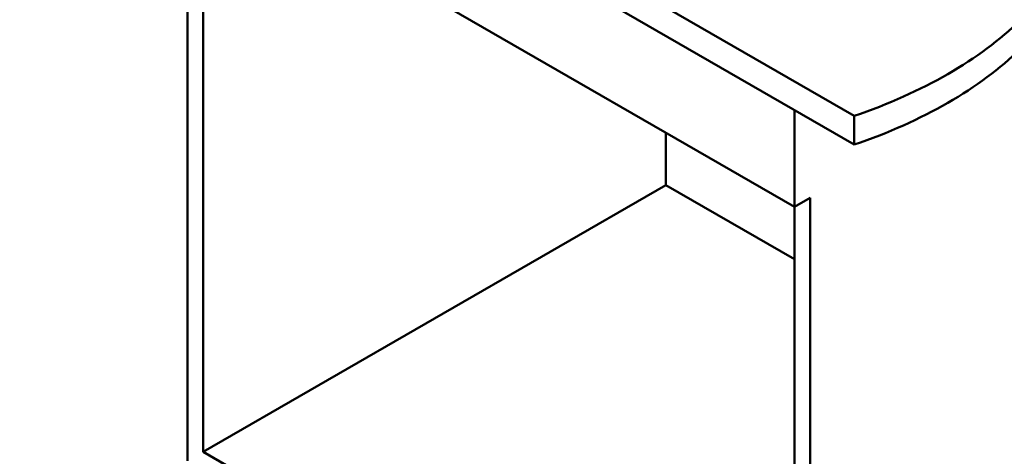
# Paper-space layout 'ISO_6' of a CAD drawing. Units: millimetres. Extents: x 0 to 2100, y 0 to 2970.
# Drawn here: x 714 to 1553, y 1041 to 1413 of the extents above; entities that cross this region are included whole.
import ezdxf

# ---------------------------------------------------------------- set-up
doc = ezdxf.new("R2010")
doc.units = ezdxf.units.MM
doc.header["$LTSCALE"] = 10
doc.layers.add('Visible Edges(ISO)', color=7, linetype='Continuous', lineweight=50)

psp = doc.layouts.new('ISO_6')

# ---------------------------------------------------------------- linework, layer by layer
at = {"layer": 'Visible Edges(ISO)'}
for p, q in [((540.85, 1841.24), (1424.73, 1330.93)), ((1424.73, 1306.44), (540.85, 1816.75)), ((843.49, 1559.55), (1373.82, 1253.36)), ((856.92, 1036.83), (856.92, 1551.79)), ((870.36, 1044.58), (870.36, 1544.04)), ((1373.82, 1335.83), (1373.82, 1253.36)), ((1424.73, 1330.93), (1424.73, 1306.44)), ((1264.22, 1316.64), (1264.22, 1271.98)), ((870.36, 1044.58), (1264.22, 1271.98)), ((1264.22, 1271.98), (1373.82, 1208.7)), ((1373.82, 1253.36), (1387.25, 1261.12)), ((1387.25, 1261.12), (1387.25, 730.64)), ((1373.82, 1253.36), (1373.82, 753.91)), ((1373.82, 753.91), (870.36, 1044.58))]:
    psp.add_line(p, q, dxfattribs=at)
for centre, major_axis, start_param, end_param in [((1221.58, 1529.87), (400, 0), 5.245107, 5.750467), ((1221.58, 1505.37), (-400, 0), 2.103514, 2.608875)]:
    psp.add_ellipse(centre, major_axis=major_axis, ratio=0.57735, start_param=start_param, end_param=end_param, dxfattribs=at)

doc.saveas('drawing.dxf')
